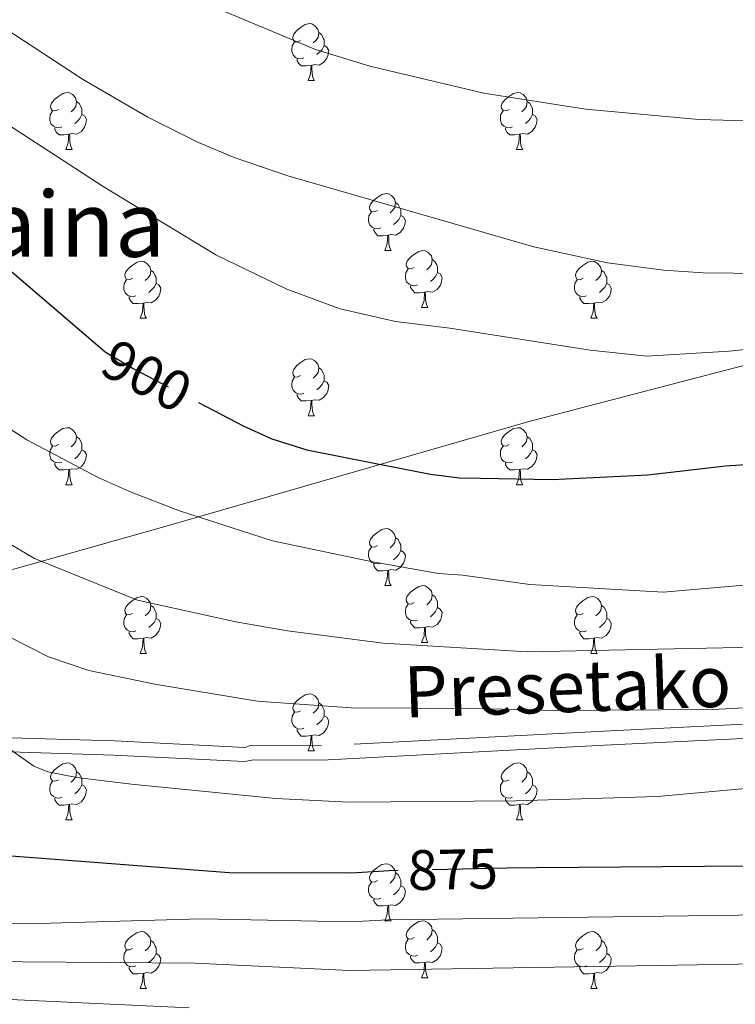
# Model space of a CAD drawing. Extents: x 602692 to 607192, y 766032 to 769070.
# Drawn here: x 603777 to 603903, y 767772 to 767945 of the extents above; entities that cross this region are included whole.
import ezdxf
from ezdxf.enums import TextEntityAlignment as Align

# ---------------------------------------------------------------- set-up
doc = ezdxf.new("R2010")
doc.units = 0
doc.header["$MEASUREMENT"] = 0
doc.linetypes.add('DGN Style 3', pattern=[61.5986, 43.999, -17.5996])
doc.linetypes.add('DGN Style 5', pattern=[30.7993, 13.1997, -17.5996])
for name, color, linetype in [('Nivel 1', 7, 'Continuous'), ('Nivel 21', 7, 'Continuous'), ('Nivel 22', 7, 'Continuous'), ('Nivel 36', 7, 'Continuous'), ('Nivel 4', 7, 'Continuous'), ('Nivel 41', 7, 'Continuous'), ('Nivel 44', 7, 'Continuous'), ('Nivel 45', 7, 'Continuous'), ('Nivel 5', 7, 'Continuous'), ('Nivel 61', 7, 'Continuous'), ('Nivel 63', 7, 'Continuous')]:
    doc.layers.add(name, color=color, linetype=linetype)
doc.styles.add('Style-ariali', font='ariali.shx', dxfattribs={"bigfont": 'arialibig.shx'})
doc.styles.add('Style-times', font='times.shx', dxfattribs={"bigfont": 'timesbig.shx'})
doc.linetypes.add('5limun', pattern='A,16,-16,[2,dgnlstyle.shx,S=0.128,R=0,X=0,Y=0],-16,16,-8', length=72)

msp = doc.modelspace()

# ---------------------------------------------------------------- linework, layer by layer
at = {"layer": 'Nivel 1', "color": 19, "linetype": '5limun', "lineweight": 0, "ltscale": 0.5}
msp.add_polyline3d([(604190.599, 768002.691, 873.179), (604178.984, 767997.625, 874.661), (604176.931, 767996.73, 874.813), (604148.289, 767984.237, 878.475), (604036.695, 767941.518, 906.082), (603943.564, 767894.594, 905.861), (603866.863, 767874.55, 902.194), (603803.6, 767856.332, 894.107), (603721.605, 767833.171, 877.329)], dxfattribs=at)
at = {"layer": 'Nivel 21', "color": 19, "linetype": 'DGN Style 3', "lineweight": 0}
msp.add_polyline3d([(604126.079, 767891.689, 874.23), (604099.83, 767881.231, 874.626), (604090.597, 767877.731, 875.376), (604072.035, 767870.809, 878.246), (604061.596, 767866.204, 879.145), (604054.957, 767862.292, 878.711), (604044.899, 767854.935, 877.61), (604017.523, 767835.352, 878.992), (604010.38, 767830.988, 879.368), (604003.562, 767828.16, 879.706), (603993.924, 767825.762, 880.157), (603984.026, 767824.642, 880.603), (603918.079, 767821.959, 883.062), (603880.209, 767820.118, 883.985), (603830.522, 767817.521, 883.612), (603817.978, 767817.581, 883.138), (603817.108, 767817.251, 883.199), (603794.083, 767818.398, 883.199), (603773.667, 767819.007, 880.186)], dxfattribs=at)
at = {"layer": 'Nivel 21', "color": 19, "linetype": 'Continuous', "lineweight": 0}
msp.add_polyline3d([(604129.328, 767890.302, 874.22), (604100.749, 767878.906, 874.626), (604091.456, 767875.384, 875.376), (604072.972, 767868.49, 878.246), (604062.717, 767863.969, 879.145), (604056.36, 767860.223, 878.711), (604046.35, 767852.9, 877.61), (604018.922, 767833.281, 878.992), (604011.509, 767828.757, 879.368), (604004.359, 767825.789, 879.706), (603994.353, 767823.299, 880.157), (603984.183, 767822.147, 880.603), (603918.182, 767819.462, 883.062), (603880.342, 767817.621, 883.985), (603830.607, 767815.022, 883.612), (603818.633, 767815.079, 883.161), (603816.983, 767814.754, 883.199), (603793.984, 767815.899, 883.199), (603773.726, 767816.504, 880.186)], dxfattribs=at)
at = {"layer": 'Nivel 22', "color": 25, "linetype": 'DGN Style 5', "lineweight": 30, "flags": 128}
for points, elevation in [([(603792.054, 767887.223), (603792.452, 767886.882), (603797.374, 767883.916), (603808.857, 767877.944)], 900), ([(603863.241, 767795.968), (603844.031, 767795.58)], 875)]:
    msp.add_lwpolyline(points, dxfattribs=dict(at, elevation=elevation))
at = {"layer": 'Nivel 36', "color": 92, "linetype": 'Continuous', "lineweight": 0, "flags": 128}
for points in [[(603826.861, 767941.685), (603826.331, 767941.42), (603825.801, 767941.475), (603825.536, 767941.845), (603825.481, 767942.27), (603825.641, 767942.79), (603826.121, 767943.385), (603826.756, 767943.915), (603827.656, 767944.5), (603828.401, 767944.66), (603828.826, 767944.605), (603829.356, 767944.29), (603829.886, 767943.705), (603830.046, 767943.065), (603829.936, 767942.215), (603829.511, 767941.685), (603829.091, 767941.26)], [(603830.046, 767943.065), (603830.521, 767942.75), (603830.836, 767942.11), (603830.996, 767941.79), (603830.996, 767941.21), (603830.996, 767940.785), (603830.626, 767940.095), (603830.206, 767939.615), (603829.726, 767939.195)], [(603827.446, 767938.605), (603827.021, 767938.445), (603826.436, 767938.505), (603825.961, 767938.715), (603825.536, 767939.14), (603825.321, 767939.725), (603825.321, 767940.145), (603825.376, 767940.73), (603825.801, 767941.42)], [(603830.996, 767940.785), (603831.451, 767940.535), (603831.796, 767939.92), (603831.686, 767939.195), (603831.476, 767938.555), (603830.891, 767937.815), (603830.096, 767937.335), (603829.246, 767937.44), (603828.816, 767937.31)], [(603828.706, 767937.31), (603827.816, 767937.225), (603826.971, 767937.225), (603826.546, 767937.655), (603826.226, 767938.13), (603826.226, 767938.445)], [(603828.161, 767934.625), (603828.596, 767935.785), (603828.706, 767937.31), (603828.816, 767937.31), (603828.851, 767936.725), (603828.886, 767936.04), (603828.956, 767935.425), (603829.071, 767935.025), (603829.286, 767934.625)], [(603828.161, 767934.625), (603829.286, 767934.625)], [(603784.225, 767929.545), (603783.695, 767929.28), (603783.165, 767929.335), (603782.9, 767929.705), (603782.845, 767930.13), (603783.005, 767930.65), (603783.485, 767931.245), (603784.12, 767931.775), (603785.02, 767932.36), (603785.765, 767932.52), (603786.19, 767932.465), (603786.72, 767932.15), (603787.25, 767931.565), (603787.41, 767930.925), (603787.3, 767930.075), (603786.875, 767929.545), (603786.455, 767929.12)], [(603863.552, 767929.545), (603863.022, 767929.28), (603862.492, 767929.335), (603862.227, 767929.705), (603862.172, 767930.13), (603862.332, 767930.65), (603862.812, 767931.245), (603863.447, 767931.775), (603864.347, 767932.36), (603865.092, 767932.52), (603865.517, 767932.465), (603866.047, 767932.15), (603866.577, 767931.565), (603866.737, 767930.925), (603866.627, 767930.075), (603866.202, 767929.545), (603865.782, 767929.12)], [(603787.41, 767930.925), (603787.885, 767930.61), (603788.2, 767929.97), (603788.36, 767929.65), (603788.36, 767929.07), (603788.36, 767928.645), (603787.99, 767927.955), (603787.57, 767927.475), (603787.09, 767927.055)], [(603866.737, 767930.925), (603867.212, 767930.61), (603867.527, 767929.97), (603867.687, 767929.65), (603867.687, 767929.07), (603867.687, 767928.645), (603867.317, 767927.955), (603866.897, 767927.475), (603866.417, 767927.055)], [(603784.81, 767926.465), (603784.385, 767926.305), (603783.8, 767926.365), (603783.325, 767926.575), (603782.9, 767927), (603782.685, 767927.585), (603782.685, 767928.005), (603782.74, 767928.59), (603783.165, 767929.28)], [(603788.36, 767928.645), (603788.815, 767928.395), (603789.16, 767927.78), (603789.05, 767927.055), (603788.84, 767926.415), (603788.255, 767925.675), (603787.46, 767925.195), (603786.61, 767925.3), (603786.18, 767925.17)], [(603864.137, 767926.465), (603863.712, 767926.305), (603863.127, 767926.365), (603862.652, 767926.575), (603862.227, 767927), (603862.012, 767927.585), (603862.012, 767928.005), (603862.067, 767928.59), (603862.492, 767929.28)], [(603867.687, 767928.645), (603868.142, 767928.395), (603868.487, 767927.78), (603868.377, 767927.055), (603868.167, 767926.415), (603867.582, 767925.675), (603866.787, 767925.195), (603865.937, 767925.3), (603865.507, 767925.17)], [(603786.07, 767925.17), (603785.18, 767925.085), (603784.335, 767925.085), (603783.91, 767925.515), (603783.59, 767925.99), (603783.59, 767926.305)], [(603785.525, 767922.485), (603785.96, 767923.645), (603786.07, 767925.17), (603786.18, 767925.17), (603786.215, 767924.585), (603786.25, 767923.9), (603786.32, 767923.285), (603786.435, 767922.885), (603786.65, 767922.485)], [(603865.397, 767925.17), (603864.507, 767925.085), (603863.662, 767925.085), (603863.237, 767925.515), (603862.917, 767925.99), (603862.917, 767926.305)], [(603864.852, 767922.485), (603865.287, 767923.645), (603865.397, 767925.17), (603865.507, 767925.17), (603865.542, 767924.585), (603865.577, 767923.9), (603865.647, 767923.285), (603865.762, 767922.885), (603865.977, 767922.485)], [(603785.525, 767922.485), (603786.65, 767922.485)], [(603864.852, 767922.485), (603865.977, 767922.485)], [(603840.364, 767911.776), (603839.834, 767911.511), (603839.304, 767911.566), (603839.039, 767911.936), (603838.984, 767912.361), (603839.144, 767912.881), (603839.624, 767913.476), (603840.259, 767914.006), (603841.159, 767914.591), (603841.904, 767914.751), (603842.329, 767914.696), (603842.859, 767914.381), (603843.389, 767913.796), (603843.549, 767913.156), (603843.439, 767912.306), (603843.014, 767911.776), (603842.594, 767911.351)], [(603843.549, 767913.156), (603844.024, 767912.841), (603844.339, 767912.201), (603844.499, 767911.881), (603844.499, 767911.301), (603844.499, 767910.876), (603844.129, 767910.186), (603843.709, 767909.706), (603843.229, 767909.286)], [(603840.949, 767908.696), (603840.524, 767908.536), (603839.939, 767908.596), (603839.464, 767908.806), (603839.039, 767909.231), (603838.824, 767909.816), (603838.824, 767910.236), (603838.879, 767910.821), (603839.304, 767911.511)], [(603844.499, 767910.876), (603844.954, 767910.626), (603845.299, 767910.011), (603845.189, 767909.286), (603844.979, 767908.646), (603844.394, 767907.906), (603843.599, 767907.426), (603842.749, 767907.531), (603842.319, 767907.401)], [(603842.209, 767907.401), (603841.319, 767907.316), (603840.474, 767907.316), (603840.049, 767907.746), (603839.729, 767908.221), (603839.729, 767908.536)], [(603841.664, 767904.716), (603842.099, 767905.876), (603842.209, 767907.401), (603842.319, 767907.401), (603842.354, 767906.816), (603842.389, 767906.131), (603842.459, 767905.516), (603842.574, 767905.116), (603842.789, 767904.716)], [(603841.664, 767904.716), (603842.789, 767904.716)], [(603846.839, 767901.741), (603846.309, 767901.476), (603845.779, 767901.531), (603845.514, 767901.901), (603845.459, 767902.326), (603845.619, 767902.846), (603846.099, 767903.441), (603846.734, 767903.971), (603847.634, 767904.556), (603848.379, 767904.716), (603848.804, 767904.661), (603849.334, 767904.346), (603849.864, 767903.761), (603850.024, 767903.121), (603849.914, 767902.271), (603849.489, 767901.741), (603849.069, 767901.316)], [(603797.284, 767899.836), (603796.754, 767899.571), (603796.224, 767899.626), (603795.959, 767899.996), (603795.904, 767900.421), (603796.064, 767900.941), (603796.544, 767901.536), (603797.179, 767902.066), (603798.079, 767902.651), (603798.824, 767902.811), (603799.249, 767902.756), (603799.779, 767902.441), (603800.309, 767901.856), (603800.469, 767901.216), (603800.359, 767900.366), (603799.934, 767899.836), (603799.514, 767899.411)], [(603850.024, 767903.121), (603850.499, 767902.806), (603850.814, 767902.166), (603850.974, 767901.846), (603850.974, 767901.266), (603850.974, 767900.841), (603850.604, 767900.151), (603850.184, 767899.671), (603849.704, 767899.251)], [(603876.611, 767899.836), (603876.081, 767899.571), (603875.551, 767899.626), (603875.286, 767899.996), (603875.231, 767900.421), (603875.391, 767900.941), (603875.871, 767901.536), (603876.506, 767902.066), (603877.406, 767902.651), (603878.151, 767902.811), (603878.576, 767902.756), (603879.106, 767902.441), (603879.636, 767901.856), (603879.796, 767901.216), (603879.686, 767900.366), (603879.261, 767899.836), (603878.841, 767899.411)], [(603800.469, 767901.216), (603800.944, 767900.901), (603801.259, 767900.261), (603801.419, 767899.941), (603801.419, 767899.361), (603801.419, 767898.936), (603801.049, 767898.246), (603800.629, 767897.766), (603800.149, 767897.346)], [(603847.424, 767898.661), (603846.999, 767898.501), (603846.414, 767898.561), (603845.939, 767898.771), (603845.514, 767899.196), (603845.299, 767899.781), (603845.299, 767900.201), (603845.354, 767900.786), (603845.779, 767901.476)], [(603879.796, 767901.216), (603880.271, 767900.901), (603880.586, 767900.261), (603880.746, 767899.941), (603880.746, 767899.361), (603880.746, 767898.936), (603880.376, 767898.246), (603879.956, 767897.766), (603879.476, 767897.346)], [(603797.869, 767896.756), (603797.444, 767896.596), (603796.859, 767896.656), (603796.384, 767896.866), (603795.959, 767897.291), (603795.744, 767897.876), (603795.744, 767898.296), (603795.799, 767898.881), (603796.224, 767899.571)], [(603850.974, 767900.841), (603851.429, 767900.591), (603851.774, 767899.976), (603851.664, 767899.251), (603851.454, 767898.611), (603850.869, 767897.871), (603850.074, 767897.391), (603849.224, 767897.496), (603848.794, 767897.366)], [(603877.196, 767896.756), (603876.771, 767896.596), (603876.186, 767896.656), (603875.711, 767896.866), (603875.286, 767897.291), (603875.071, 767897.876), (603875.071, 767898.296), (603875.126, 767898.881), (603875.551, 767899.571)], [(603801.419, 767898.936), (603801.874, 767898.686), (603802.219, 767898.071), (603802.109, 767897.346), (603801.899, 767896.706), (603801.314, 767895.966), (603800.519, 767895.486), (603799.669, 767895.591), (603799.239, 767895.461)], [(603848.684, 767897.366), (603847.794, 767897.281), (603846.949, 767897.281), (603846.524, 767897.711), (603846.204, 767898.186), (603846.204, 767898.501)], [(603880.746, 767898.936), (603881.201, 767898.686), (603881.546, 767898.071), (603881.436, 767897.346), (603881.226, 767896.706), (603880.641, 767895.966), (603879.846, 767895.486), (603878.996, 767895.591), (603878.566, 767895.461)], [(603799.129, 767895.461), (603798.239, 767895.376), (603797.394, 767895.376), (603796.969, 767895.806), (603796.649, 767896.281), (603796.649, 767896.596)], [(603848.139, 767894.681), (603848.574, 767895.841), (603848.684, 767897.366), (603848.794, 767897.366), (603848.829, 767896.781), (603848.864, 767896.096), (603848.934, 767895.481), (603849.049, 767895.081), (603849.264, 767894.681)], [(603878.456, 767895.461), (603877.566, 767895.376), (603876.721, 767895.376), (603876.296, 767895.806), (603875.976, 767896.281), (603875.976, 767896.596)], [(603798.584, 767892.776), (603799.019, 767893.936), (603799.129, 767895.461), (603799.239, 767895.461), (603799.274, 767894.876), (603799.309, 767894.191), (603799.379, 767893.576), (603799.494, 767893.176), (603799.709, 767892.776)], [(603848.139, 767894.681), (603849.264, 767894.681)], [(603877.911, 767892.776), (603878.346, 767893.936), (603878.456, 767895.461), (603878.566, 767895.461), (603878.601, 767894.876), (603878.636, 767894.191), (603878.706, 767893.576), (603878.821, 767893.176), (603879.036, 767892.776)], [(603798.584, 767892.776), (603799.709, 767892.776)], [(603877.911, 767892.776), (603879.036, 767892.776)], [(603826.861, 767882.693), (603826.331, 767882.428), (603825.801, 767882.483), (603825.536, 767882.853), (603825.481, 767883.278), (603825.641, 767883.798), (603826.121, 767884.393), (603826.756, 767884.923), (603827.656, 767885.508), (603828.401, 767885.668), (603828.826, 767885.613), (603829.356, 767885.298), (603829.886, 767884.713), (603830.046, 767884.073), (603829.936, 767883.223), (603829.511, 767882.693), (603829.091, 767882.268)], [(603830.046, 767884.073), (603830.521, 767883.758), (603830.836, 767883.118), (603830.996, 767882.798), (603830.996, 767882.218), (603830.996, 767881.793), (603830.626, 767881.103), (603830.206, 767880.623), (603829.726, 767880.203)], [(603827.446, 767879.613), (603827.021, 767879.453), (603826.436, 767879.513), (603825.961, 767879.723), (603825.536, 767880.148), (603825.321, 767880.733), (603825.321, 767881.153), (603825.376, 767881.738), (603825.801, 767882.428)], [(603830.996, 767881.793), (603831.451, 767881.543), (603831.796, 767880.928), (603831.686, 767880.203), (603831.476, 767879.563), (603830.891, 767878.823), (603830.096, 767878.343), (603829.246, 767878.448), (603828.816, 767878.318)], [(603828.706, 767878.318), (603827.816, 767878.233), (603826.971, 767878.233), (603826.546, 767878.663), (603826.226, 767879.138), (603826.226, 767879.453)], [(603828.161, 767875.633), (603828.596, 767876.793), (603828.706, 767878.318), (603828.816, 767878.318), (603828.851, 767877.733), (603828.886, 767877.048), (603828.956, 767876.433), (603829.071, 767876.033), (603829.286, 767875.633)], [(603828.161, 767875.633), (603829.286, 767875.633)], [(603784.225, 767870.553), (603783.695, 767870.288), (603783.165, 767870.343), (603782.9, 767870.713), (603782.845, 767871.138), (603783.005, 767871.658), (603783.485, 767872.253), (603784.12, 767872.783), (603785.02, 767873.368), (603785.765, 767873.528), (603786.19, 767873.473), (603786.72, 767873.158), (603787.25, 767872.573), (603787.41, 767871.933), (603787.3, 767871.083), (603786.875, 767870.553), (603786.455, 767870.128)], [(603863.552, 767870.553), (603863.022, 767870.288), (603862.492, 767870.343), (603862.227, 767870.713), (603862.172, 767871.138), (603862.332, 767871.658), (603862.812, 767872.253), (603863.447, 767872.783), (603864.347, 767873.368), (603865.092, 767873.528), (603865.517, 767873.473), (603866.047, 767873.158), (603866.577, 767872.573), (603866.737, 767871.933), (603866.627, 767871.083), (603866.202, 767870.553), (603865.782, 767870.128)], [(603787.41, 767871.933), (603787.885, 767871.618), (603788.2, 767870.978), (603788.36, 767870.658), (603788.36, 767870.078), (603788.36, 767869.653), (603787.99, 767868.963), (603787.57, 767868.483), (603787.09, 767868.063)], [(603866.737, 767871.933), (603867.212, 767871.618), (603867.527, 767870.978), (603867.687, 767870.658), (603867.687, 767870.078), (603867.687, 767869.653), (603867.317, 767868.963), (603866.897, 767868.483), (603866.417, 767868.063)], [(603784.81, 767867.473), (603784.385, 767867.313), (603783.8, 767867.373), (603783.325, 767867.583), (603782.9, 767868.008), (603782.685, 767868.593), (603782.685, 767869.013), (603782.74, 767869.598), (603783.165, 767870.288)], [(603864.137, 767867.473), (603863.712, 767867.313), (603863.127, 767867.373), (603862.652, 767867.583), (603862.227, 767868.008), (603862.012, 767868.593), (603862.012, 767869.013), (603862.067, 767869.598), (603862.492, 767870.288)], [(603788.36, 767869.653), (603788.815, 767869.403), (603789.16, 767868.788), (603789.05, 767868.063), (603788.84, 767867.423), (603788.255, 767866.683), (603787.46, 767866.203), (603786.61, 767866.308), (603786.18, 767866.178)], [(603867.687, 767869.653), (603868.142, 767869.403), (603868.487, 767868.788), (603868.377, 767868.063), (603868.167, 767867.423), (603867.582, 767866.683), (603866.787, 767866.203), (603865.937, 767866.308), (603865.507, 767866.178)], [(603786.07, 767866.178), (603785.18, 767866.093), (603784.335, 767866.093), (603783.91, 767866.523), (603783.59, 767866.998), (603783.59, 767867.313)], [(603865.397, 767866.178), (603864.507, 767866.093), (603863.662, 767866.093), (603863.237, 767866.523), (603862.917, 767866.998), (603862.917, 767867.313)], [(603785.525, 767863.493), (603785.96, 767864.653), (603786.07, 767866.178), (603786.18, 767866.178), (603786.215, 767865.593), (603786.25, 767864.908), (603786.32, 767864.293), (603786.435, 767863.893), (603786.65, 767863.493)], [(603864.852, 767863.493), (603865.287, 767864.653), (603865.397, 767866.178), (603865.507, 767866.178), (603865.542, 767865.593), (603865.577, 767864.908), (603865.647, 767864.293), (603865.762, 767863.893), (603865.977, 767863.493)], [(603785.525, 767863.493), (603786.65, 767863.493)], [(603864.852, 767863.493), (603865.977, 767863.493)], [(603840.364, 767852.784), (603839.834, 767852.519), (603839.304, 767852.574), (603839.039, 767852.944), (603838.984, 767853.369), (603839.144, 767853.889), (603839.624, 767854.484), (603840.259, 767855.014), (603841.159, 767855.599), (603841.904, 767855.759), (603842.329, 767855.704), (603842.859, 767855.389), (603843.389, 767854.804), (603843.549, 767854.164), (603843.439, 767853.314), (603843.014, 767852.784), (603842.594, 767852.359)], [(603843.549, 767854.164), (603844.024, 767853.849), (603844.339, 767853.209), (603844.499, 767852.889), (603844.499, 767852.309), (603844.499, 767851.884), (603844.129, 767851.194), (603843.709, 767850.714), (603843.229, 767850.294)], [(603840.949, 767849.704), (603840.524, 767849.544), (603839.939, 767849.604), (603839.464, 767849.814), (603839.039, 767850.239), (603838.824, 767850.824), (603838.824, 767851.244), (603838.879, 767851.829), (603839.304, 767852.519)], [(603844.499, 767851.884), (603844.954, 767851.634), (603845.299, 767851.019), (603845.189, 767850.294), (603844.979, 767849.654), (603844.394, 767848.914), (603843.599, 767848.434), (603842.749, 767848.539), (603842.319, 767848.409)], [(603842.209, 767848.409), (603841.319, 767848.324), (603840.474, 767848.324), (603840.049, 767848.754), (603839.729, 767849.229), (603839.729, 767849.544)], [(603841.664, 767845.724), (603842.099, 767846.884), (603842.209, 767848.409), (603842.319, 767848.409), (603842.354, 767847.824), (603842.389, 767847.139), (603842.459, 767846.524), (603842.574, 767846.124), (603842.789, 767845.724)], [(603841.664, 767845.724), (603842.789, 767845.724)], [(603846.839, 767842.749), (603846.309, 767842.484), (603845.779, 767842.539), (603845.514, 767842.909), (603845.459, 767843.334), (603845.619, 767843.854), (603846.099, 767844.449), (603846.734, 767844.979), (603847.634, 767845.564), (603848.379, 767845.724), (603848.804, 767845.669), (603849.334, 767845.354), (603849.864, 767844.769), (603850.024, 767844.129), (603849.914, 767843.279), (603849.489, 767842.749), (603849.069, 767842.324)], [(603797.284, 767840.844), (603796.754, 767840.579), (603796.224, 767840.634), (603795.959, 767841.004), (603795.904, 767841.429), (603796.064, 767841.949), (603796.544, 767842.544), (603797.179, 767843.074), (603798.079, 767843.659), (603798.824, 767843.819), (603799.249, 767843.764), (603799.779, 767843.449), (603800.309, 767842.864), (603800.469, 767842.224), (603800.359, 767841.374), (603799.934, 767840.844), (603799.514, 767840.419)], [(603850.024, 767844.129), (603850.499, 767843.814), (603850.814, 767843.174), (603850.974, 767842.854), (603850.974, 767842.274), (603850.974, 767841.849), (603850.604, 767841.159), (603850.184, 767840.679), (603849.704, 767840.259)], [(603876.611, 767840.844), (603876.081, 767840.579), (603875.551, 767840.634), (603875.286, 767841.004), (603875.231, 767841.429), (603875.391, 767841.949), (603875.871, 767842.544), (603876.506, 767843.074), (603877.406, 767843.659), (603878.151, 767843.819), (603878.576, 767843.764), (603879.106, 767843.449), (603879.636, 767842.864), (603879.796, 767842.224), (603879.686, 767841.374), (603879.261, 767840.844), (603878.841, 767840.419)], [(603800.469, 767842.224), (603800.944, 767841.909), (603801.259, 767841.269), (603801.419, 767840.949), (603801.419, 767840.369), (603801.419, 767839.944), (603801.049, 767839.254), (603800.629, 767838.774), (603800.149, 767838.354)], [(603847.424, 767839.669), (603846.999, 767839.509), (603846.414, 767839.569), (603845.939, 767839.779), (603845.514, 767840.204), (603845.299, 767840.789), (603845.299, 767841.209), (603845.354, 767841.794), (603845.779, 767842.484)], [(603879.796, 767842.224), (603880.271, 767841.909), (603880.586, 767841.269), (603880.746, 767840.949), (603880.746, 767840.369), (603880.746, 767839.944), (603880.376, 767839.254), (603879.956, 767838.774), (603879.476, 767838.354)], [(603797.869, 767837.764), (603797.444, 767837.604), (603796.859, 767837.664), (603796.384, 767837.874), (603795.959, 767838.299), (603795.744, 767838.884), (603795.744, 767839.304), (603795.799, 767839.889), (603796.224, 767840.579)], [(603850.974, 767841.849), (603851.429, 767841.599), (603851.774, 767840.984), (603851.664, 767840.259), (603851.454, 767839.619), (603850.869, 767838.879), (603850.074, 767838.399), (603849.224, 767838.504), (603848.794, 767838.374)], [(603877.196, 767837.764), (603876.771, 767837.604), (603876.186, 767837.664), (603875.711, 767837.874), (603875.286, 767838.299), (603875.071, 767838.884), (603875.071, 767839.304), (603875.126, 767839.889), (603875.551, 767840.579)], [(603801.419, 767839.944), (603801.874, 767839.694), (603802.219, 767839.079), (603802.109, 767838.354), (603801.899, 767837.714), (603801.314, 767836.974), (603800.519, 767836.494), (603799.669, 767836.599), (603799.239, 767836.469)], [(603848.684, 767838.374), (603847.794, 767838.289), (603846.949, 767838.289), (603846.524, 767838.719), (603846.204, 767839.194), (603846.204, 767839.509)], [(603880.746, 767839.944), (603881.201, 767839.694), (603881.546, 767839.079), (603881.436, 767838.354), (603881.226, 767837.714), (603880.641, 767836.974), (603879.846, 767836.494), (603878.996, 767836.599), (603878.566, 767836.469)], [(603799.129, 767836.469), (603798.239, 767836.384), (603797.394, 767836.384), (603796.969, 767836.814), (603796.649, 767837.289), (603796.649, 767837.604)], [(603848.139, 767835.689), (603848.574, 767836.849), (603848.684, 767838.374), (603848.794, 767838.374), (603848.829, 767837.789), (603848.864, 767837.104), (603848.934, 767836.489), (603849.049, 767836.089), (603849.264, 767835.689)], [(603878.456, 767836.469), (603877.566, 767836.384), (603876.721, 767836.384), (603876.296, 767836.814), (603875.976, 767837.289), (603875.976, 767837.604)], [(603798.584, 767833.784), (603799.019, 767834.944), (603799.129, 767836.469), (603799.239, 767836.469), (603799.274, 767835.884), (603799.309, 767835.199), (603799.379, 767834.584), (603799.494, 767834.184), (603799.709, 767833.784)], [(603848.139, 767835.689), (603849.264, 767835.689)], [(603877.911, 767833.784), (603878.346, 767834.944), (603878.456, 767836.469), (603878.566, 767836.469), (603878.601, 767835.884), (603878.636, 767835.199), (603878.706, 767834.584), (603878.821, 767834.184), (603879.036, 767833.784)], [(603798.584, 767833.784), (603799.709, 767833.784)], [(603877.911, 767833.784), (603879.036, 767833.784)], [(603826.861, 767823.701), (603826.331, 767823.436), (603825.801, 767823.491), (603825.536, 767823.861), (603825.481, 767824.286), (603825.641, 767824.806), (603826.121, 767825.401), (603826.756, 767825.931), (603827.656, 767826.516), (603828.401, 767826.676), (603828.826, 767826.621), (603829.356, 767826.306), (603829.886, 767825.721), (603830.046, 767825.081), (603829.936, 767824.231), (603829.511, 767823.701), (603829.091, 767823.276)], [(603830.046, 767825.081), (603830.521, 767824.766), (603830.836, 767824.126), (603830.996, 767823.806), (603830.996, 767823.226), (603830.996, 767822.801), (603830.626, 767822.111), (603830.206, 767821.631), (603829.726, 767821.211)], [(603827.446, 767820.621), (603827.021, 767820.461), (603826.436, 767820.521), (603825.961, 767820.731), (603825.536, 767821.156), (603825.321, 767821.741), (603825.321, 767822.161), (603825.376, 767822.746), (603825.801, 767823.436)], [(603830.996, 767822.801), (603831.451, 767822.551), (603831.796, 767821.936), (603831.686, 767821.211), (603831.476, 767820.571), (603830.891, 767819.831), (603830.096, 767819.351), (603829.246, 767819.456), (603828.816, 767819.326)], [(603828.706, 767819.326), (603827.816, 767819.241), (603826.971, 767819.241), (603826.546, 767819.671), (603826.226, 767820.146), (603826.226, 767820.461)], [(603828.161, 767816.641), (603828.596, 767817.801), (603828.706, 767819.326), (603828.816, 767819.326), (603828.851, 767818.741), (603828.886, 767818.056), (603828.956, 767817.441), (603829.071, 767817.041), (603829.286, 767816.641)], [(603828.161, 767816.641), (603829.286, 767816.641)], [(603784.225, 767811.561), (603783.695, 767811.296), (603783.165, 767811.351), (603782.9, 767811.721), (603782.845, 767812.146), (603783.005, 767812.666), (603783.485, 767813.261), (603784.12, 767813.791), (603785.02, 767814.376), (603785.765, 767814.536), (603786.19, 767814.481), (603786.72, 767814.166), (603787.25, 767813.581), (603787.41, 767812.941), (603787.3, 767812.091), (603786.875, 767811.561), (603786.455, 767811.136)], [(603863.552, 767811.561), (603863.022, 767811.296), (603862.492, 767811.351), (603862.227, 767811.721), (603862.172, 767812.146), (603862.332, 767812.666), (603862.812, 767813.261), (603863.447, 767813.791), (603864.347, 767814.376), (603865.092, 767814.536), (603865.517, 767814.481), (603866.047, 767814.166), (603866.577, 767813.581), (603866.737, 767812.941), (603866.627, 767812.091), (603866.202, 767811.561), (603865.782, 767811.136)], [(603787.41, 767812.941), (603787.885, 767812.626), (603788.2, 767811.986), (603788.36, 767811.666), (603788.36, 767811.086), (603788.36, 767810.661), (603787.99, 767809.971), (603787.57, 767809.491), (603787.09, 767809.071)], [(603866.737, 767812.941), (603867.212, 767812.626), (603867.527, 767811.986), (603867.687, 767811.666), (603867.687, 767811.086), (603867.687, 767810.661), (603867.317, 767809.971), (603866.897, 767809.491), (603866.417, 767809.071)], [(603784.81, 767808.481), (603784.385, 767808.321), (603783.8, 767808.381), (603783.325, 767808.591), (603782.9, 767809.016), (603782.685, 767809.601), (603782.685, 767810.021), (603782.74, 767810.606), (603783.165, 767811.296)], [(603864.137, 767808.481), (603863.712, 767808.321), (603863.127, 767808.381), (603862.652, 767808.591), (603862.227, 767809.016), (603862.012, 767809.601), (603862.012, 767810.021), (603862.067, 767810.606), (603862.492, 767811.296)], [(603788.36, 767810.661), (603788.815, 767810.411), (603789.16, 767809.796), (603789.05, 767809.071), (603788.84, 767808.431), (603788.255, 767807.691), (603787.46, 767807.211), (603786.61, 767807.316), (603786.18, 767807.186)], [(603867.687, 767810.661), (603868.142, 767810.411), (603868.487, 767809.796), (603868.377, 767809.071), (603868.167, 767808.431), (603867.582, 767807.691), (603866.787, 767807.211), (603865.937, 767807.316), (603865.507, 767807.186)], [(603786.07, 767807.186), (603785.18, 767807.101), (603784.335, 767807.101), (603783.91, 767807.531), (603783.59, 767808.006), (603783.59, 767808.321)], [(603865.397, 767807.186), (603864.507, 767807.101), (603863.662, 767807.101), (603863.237, 767807.531), (603862.917, 767808.006), (603862.917, 767808.321)], [(603785.525, 767804.501), (603785.96, 767805.661), (603786.07, 767807.186), (603786.18, 767807.186), (603786.215, 767806.601), (603786.25, 767805.916), (603786.32, 767805.301), (603786.435, 767804.901), (603786.65, 767804.501)], [(603864.852, 767804.501), (603865.287, 767805.661), (603865.397, 767807.186), (603865.507, 767807.186), (603865.542, 767806.601), (603865.577, 767805.916), (603865.647, 767805.301), (603865.762, 767804.901), (603865.977, 767804.501)], [(603785.525, 767804.501), (603786.65, 767804.501)], [(603864.852, 767804.501), (603865.977, 767804.501)], [(603840.364, 767793.792), (603839.834, 767793.527), (603839.304, 767793.582), (603839.039, 767793.952), (603838.984, 767794.377), (603839.144, 767794.897), (603839.624, 767795.492), (603840.259, 767796.022), (603841.159, 767796.607), (603841.904, 767796.767), (603842.329, 767796.712), (603842.859, 767796.397), (603843.389, 767795.812), (603843.549, 767795.172), (603843.439, 767794.322), (603843.014, 767793.792), (603842.594, 767793.367)], [(603843.549, 767795.172), (603844.024, 767794.857), (603844.339, 767794.217), (603844.499, 767793.897), (603844.499, 767793.317), (603844.499, 767792.892), (603844.129, 767792.202), (603843.709, 767791.722), (603843.229, 767791.302)], [(603840.949, 767790.712), (603840.524, 767790.552), (603839.939, 767790.612), (603839.464, 767790.822), (603839.039, 767791.247), (603838.824, 767791.832), (603838.824, 767792.252), (603838.879, 767792.837), (603839.304, 767793.527)], [(603844.499, 767792.892), (603844.954, 767792.642), (603845.299, 767792.027), (603845.189, 767791.302), (603844.979, 767790.662), (603844.394, 767789.922), (603843.599, 767789.442), (603842.749, 767789.547), (603842.319, 767789.417)], [(603842.209, 767789.417), (603841.319, 767789.332), (603840.474, 767789.332), (603840.049, 767789.762), (603839.729, 767790.237), (603839.729, 767790.552)], [(603841.664, 767786.732), (603842.099, 767787.892), (603842.209, 767789.417), (603842.319, 767789.417), (603842.354, 767788.832), (603842.389, 767788.147), (603842.459, 767787.532), (603842.574, 767787.132), (603842.789, 767786.732)], [(603841.664, 767786.732), (603842.789, 767786.732)], [(603846.839, 767783.757), (603846.309, 767783.492), (603845.779, 767783.547), (603845.514, 767783.917), (603845.459, 767784.342), (603845.619, 767784.862), (603846.099, 767785.457), (603846.734, 767785.987), (603847.634, 767786.572), (603848.379, 767786.732), (603848.804, 767786.677), (603849.334, 767786.362), (603849.864, 767785.777), (603850.024, 767785.137), (603849.914, 767784.287), (603849.489, 767783.757), (603849.069, 767783.332)], [(603797.284, 767781.852), (603796.754, 767781.587), (603796.224, 767781.642), (603795.959, 767782.012), (603795.904, 767782.437), (603796.064, 767782.957), (603796.544, 767783.552), (603797.179, 767784.082), (603798.079, 767784.667), (603798.824, 767784.827), (603799.249, 767784.772), (603799.779, 767784.457), (603800.309, 767783.872), (603800.469, 767783.232), (603800.359, 767782.382), (603799.934, 767781.852), (603799.514, 767781.427)], [(603850.024, 767785.137), (603850.499, 767784.822), (603850.814, 767784.182), (603850.974, 767783.862), (603850.974, 767783.282), (603850.974, 767782.857), (603850.604, 767782.167), (603850.184, 767781.687), (603849.704, 767781.267)], [(603876.611, 767781.852), (603876.081, 767781.587), (603875.551, 767781.642), (603875.286, 767782.012), (603875.231, 767782.437), (603875.391, 767782.957), (603875.871, 767783.552), (603876.506, 767784.082), (603877.406, 767784.667), (603878.151, 767784.827), (603878.576, 767784.772), (603879.106, 767784.457), (603879.636, 767783.872), (603879.796, 767783.232), (603879.686, 767782.382), (603879.261, 767781.852), (603878.841, 767781.427)], [(603800.469, 767783.232), (603800.944, 767782.917), (603801.259, 767782.277), (603801.419, 767781.957), (603801.419, 767781.377), (603801.419, 767780.952), (603801.049, 767780.262), (603800.629, 767779.782), (603800.149, 767779.362)], [(603847.424, 767780.677), (603846.999, 767780.517), (603846.414, 767780.577), (603845.939, 767780.787), (603845.514, 767781.212), (603845.299, 767781.797), (603845.299, 767782.217), (603845.354, 767782.802), (603845.779, 767783.492)], [(603879.796, 767783.232), (603880.271, 767782.917), (603880.586, 767782.277), (603880.746, 767781.957), (603880.746, 767781.377), (603880.746, 767780.952), (603880.376, 767780.262), (603879.956, 767779.782), (603879.476, 767779.362)], [(603797.869, 767778.772), (603797.444, 767778.612), (603796.859, 767778.672), (603796.384, 767778.882), (603795.959, 767779.307), (603795.744, 767779.892), (603795.744, 767780.312), (603795.799, 767780.897), (603796.224, 767781.587)], [(603850.974, 767782.857), (603851.429, 767782.607), (603851.774, 767781.992), (603851.664, 767781.267), (603851.454, 767780.627), (603850.869, 767779.887), (603850.074, 767779.407), (603849.224, 767779.512), (603848.794, 767779.382)], [(603877.196, 767778.772), (603876.771, 767778.612), (603876.186, 767778.672), (603875.711, 767778.882), (603875.286, 767779.307), (603875.071, 767779.892), (603875.071, 767780.312), (603875.126, 767780.897), (603875.551, 767781.587)], [(603801.419, 767780.952), (603801.874, 767780.702), (603802.219, 767780.087), (603802.109, 767779.362), (603801.899, 767778.722), (603801.314, 767777.982), (603800.519, 767777.502), (603799.669, 767777.607), (603799.239, 767777.477)], [(603848.684, 767779.382), (603847.794, 767779.297), (603846.949, 767779.297), (603846.524, 767779.727), (603846.204, 767780.202), (603846.204, 767780.517)], [(603880.746, 767780.952), (603881.201, 767780.702), (603881.546, 767780.087), (603881.436, 767779.362), (603881.226, 767778.722), (603880.641, 767777.982), (603879.846, 767777.502), (603878.996, 767777.607), (603878.566, 767777.477)], [(603799.129, 767777.477), (603798.239, 767777.392), (603797.394, 767777.392), (603796.969, 767777.822), (603796.649, 767778.297), (603796.649, 767778.612)], [(603848.139, 767776.697), (603848.574, 767777.857), (603848.684, 767779.382), (603848.794, 767779.382), (603848.829, 767778.797), (603848.864, 767778.112), (603848.934, 767777.497), (603849.049, 767777.097), (603849.264, 767776.697)], [(603878.456, 767777.477), (603877.566, 767777.392), (603876.721, 767777.392), (603876.296, 767777.822), (603875.976, 767778.297), (603875.976, 767778.612)], [(603798.584, 767774.792), (603799.019, 767775.952), (603799.129, 767777.477), (603799.239, 767777.477), (603799.274, 767776.892), (603799.309, 767776.207), (603799.379, 767775.592), (603799.494, 767775.192), (603799.709, 767774.792)], [(603848.139, 767776.697), (603849.264, 767776.697)], [(603877.911, 767774.792), (603878.346, 767775.952), (603878.456, 767777.477), (603878.566, 767777.477), (603878.601, 767776.892), (603878.636, 767776.207), (603878.706, 767775.592), (603878.821, 767775.192), (603879.036, 767774.792)], [(603798.584, 767774.792), (603799.709, 767774.792)], [(603877.911, 767774.792), (603879.036, 767774.792)]]:
    msp.add_lwpolyline(points, dxfattribs=at)
at = {"layer": 'Nivel 4', "color": 25, "linetype": 'Continuous', "lineweight": 30, "flags": 128}
for points, elevation in [([(603747.978, 767924.942), (603792.054, 767887.223)], 900), ([(604139.306, 767887.551), (604115.758, 767876.568), (604084.788, 767865.721), (604079.23, 767863.873), (604073.947, 767861.594), (604069.202, 767859.647), (604064.199, 767856.559), (604059.314, 767852.605), (604048.659, 767836.403), (604043.951, 767826.169), (604039.755, 767818.648), (604031.065, 767810.97), (604027.203, 767807.516), (604022.366, 767804.159), (604002.702, 767798.549), (603992.35, 767796.994), (603987.462, 767796.643), (603980.881, 767796.172), (603971.817, 767796.006), (603934.981, 767796.582), (603868.37, 767796.072), (603863.241, 767795.968)], 875), ([(603808.857, 767877.944), (603816.715, 767873.857), (603821.765, 767871.551), (603827.955, 767869.625), (603839.506, 767867.361), (603849.726, 767865.357), (603854.794, 767864.712), (603858.525, 767864.636), (603871.116, 767864.378), (603887.949, 767865.244), (603901.632, 767866.823), (603907.922, 767867.238)], 900), ([(603844.031, 767795.58), (603842.454, 767795.548), (603835.794, 767795.13), (603814.249, 767795.167), (603773.562, 767798.264)], 875)]:
    msp.add_lwpolyline(points, dxfattribs=dict(at, elevation=elevation))
at = {"layer": 'Nivel 5', "color": 25, "linetype": 'Continuous', "lineweight": 0, "flags": 128}
for points, elevation in [([(603969.014, 767946.042), (603967.374, 767941.343), (603963.058, 767937.215), (603955.145, 767933.252), (603951.594, 767932.098), (603941.746, 767930.18), (603927.889, 767928.229), (603911.9, 767927.371), (603896.928, 767927.781), (603877.002, 767929.6), (603859.076, 767932.383), (603839.021, 767937.17), (603829.47, 767940.11), (603781.259, 767960.314)], 915), ([(604001.334, 767949.173), (604000.37, 767943.552), (603998.68, 767938.358), (603996.733, 767933.711), (603993.318, 767928.942), (603989.264, 767925.937), (603985.277, 767923.736), (603971.873, 767916.847), (603965.41, 767913.895), (603947.966, 767907.167), (603938.373, 767904.202), (603933.501, 767903.117), (603928.568, 767902.401), (603908.389, 767900.695), (603897.715, 767900.76), (603890.815, 767901.229), (603880.897, 767902.531), (603867.887, 767905.339), (603824.615, 767917.86), (603815.146, 767921.066), (603808.885, 767923.725), (603799.951, 767928.214), (603788.466, 767934.874), (603772.92, 767945.044)], 910), ([(603915.26, 767888.374), (603902.273, 767887.023), (603887.769, 767886.115), (603877.843, 767887.177), (603853.118, 767891.058), (603843.555, 767892.214), (603833.818, 767894.443), (603824.399, 767897.915), (603811.905, 767903.957), (603792.093, 767915.967), (603775.291, 767926.903)], 905), ([(603909.637, 767846.201), (603890.655, 767844.59), (603867.196, 767845.896), (603855.34, 767847.538), (603851.142, 767847.842), (603839.53, 767849.892), (603821.877, 767853.626), (603805.539, 767858.905), (603797, 767862.171), (603791.213, 767864.764), (603778.673, 767871.417), (603768.757, 767877.761)], 895), ([(603766.429, 767858.498), (603780.022, 767850.471), (603798.124, 767843.18), (603815.425, 767839.356), (603824.563, 767837.767), (603841.361, 767835.594), (603866.789, 767834.049), (603909.725, 767834.954)], 890), ([(603915.961, 767824.78), (603899.434, 767823.921), (603871.799, 767823.722), (603857.731, 767824.115), (603835.768, 767824.204), (603819.225, 767825.393), (603801.192, 767828.397), (603789.577, 767830.781), (603782.48, 767833.203), (603768.003, 767840.515)], 885), ([(603947.077, 767813.851), (603889.649, 767808.622), (603864.703, 767807.831), (603835.34, 767807.62), (603822.504, 767808.268), (603797.069, 767810.8), (603787.437, 767811.964), (603782.341, 767812.947), (603779.872, 767813.97), (603774.873, 767817.516)], 880), ([(603760.314, 767786.508), (603778.713, 767786.187), (603809.375, 767787.095), (603835.622, 767786.561), (603842.213, 767786.885), (603934.75, 767788.132)], 870), ([(603691.088, 767768.719), (603691.814, 767772.489), (603691.618, 767777.912), (603692.518, 767779.272), (603702.264, 767785.366), (603718.919, 767782.115), (603728.969, 767779.488), (603760.037, 767774.052), (603777.041, 767772.813), (603807.257, 767771.411)], 860), ([(603961.503, 767780.027), (603835.45, 767777.993), (603808.316, 767779.253), (603777.877, 767779.5), (603760.176, 767780.28)], 865)]:
    msp.add_lwpolyline(points, dxfattribs=dict(at, elevation=elevation))
at = {"layer": 'Nivel 61', "color": 19, "linetype": 'Continuous', "lineweight": 0}
msp.add_3dface([(603619.14, 766439.01), (603584.02, 768752.56), (606976.84, 768804.81), (607013.09, 766491.27)], dxfattribs=at)
at = {"layer": 'Nivel 63', "color": 7, "linetype": 'Continuous', "lineweight": 0}
msp.add_3dface([(602737.378, 766031.55), (607191.846, 766100.139), (607146.119, 769069.799), (602691.651, 769001.21)], dxfattribs=at)

# ---------------------------------------------------------------- texts
at = {"layer": 'Nivel 41', "color": 25, "linetype": 'Continuous', "lineweight": 0, "style": 'Style-ariali'}
for s, rotation, p in [('900', 332.52165, (603799.789, 767882.66, 900)), ('875', 1.15832, (603853.651, 767795.774, 875))]:
    msp.add_text(s, height=7, rotation=rotation, dxfattribs=at).set_placement(p, align=Align.MIDDLE_CENTER)
at = {"layer": 'Nivel 44', "color": 19, "linetype": 'Continuous', "lineweight": 0, "style": 'Style-ariali'}
msp.add_text('Presetako', height=9, rotation=1.96013, dxfattribs=at).set_placement((603873.965, 767823.466, 884.926), align=Align.CENTER)
at = {"layer": 'Nivel 45', "color": 19, "linetype": 'Continuous', "lineweight": 0, "style": 'Style-times'}
msp.add_text('Loiaundiko Gaina', height=11.5, dxfattribs=at).set_placement((603738.834, 767909.355, 894.019), align=Align.MIDDLE_CENTER)

doc.saveas('drawing.dxf')
